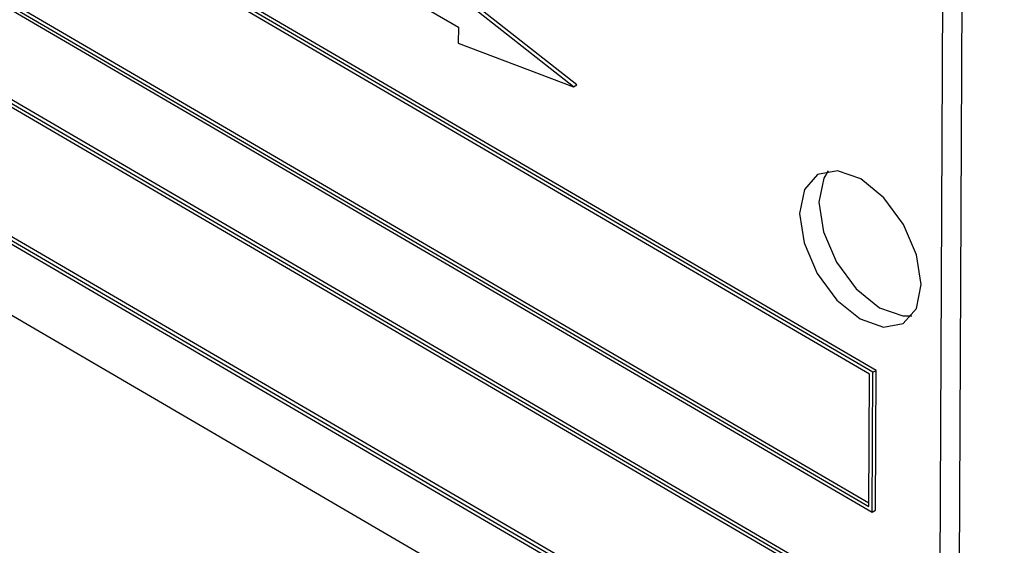
# Model space of a CAD drawing. Units: inches. Extents: x 0.5 to 10.5, y 0.5 to 7.9.
# Drawn here: x 7.3 to 7.4, y 3.4 to 3.4 of the extents above; entities that cross this region are included whole.
import ezdxf

# ---------------------------------------------------------------- set-up
doc = ezdxf.new("R2010")
doc.units = ezdxf.units.IN
doc.header["$MEASUREMENT"] = 0

msp = doc.modelspace()

# ---------------------------------------------------------------- linework, layer by layer
at = {"color": 7, "linetype": 'Continuous', "lineweight": 25}
for p, q in [((7.42855423, 3.39179908), (7.23056719, 3.5073226)), ((7.42890778, 3.39200318), (7.23092074, 3.50752671)), ((7.42819878, 3.3915982), (7.23091884, 3.50670914)), ((7.23085142, 3.49225467), (7.42813137, 3.37714373)), ((7.23120497, 3.49245877), (7.42813328, 3.37755302)), ((7.23049597, 3.49205379), (7.42848302, 3.37653027)), ((7.42843554, 3.36635107), (7.2304485, 3.48187459)), ((7.42878909, 3.36655517), (7.23080205, 3.48207869)), ((7.42808009, 3.36615019), (7.23080015, 3.48126113)), ((7.23037728, 3.46660578), (7.42836433, 3.35108226)), ((7.23073273, 3.46680666), (7.42801268, 3.35169572)), ((7.23108629, 3.46701076), (7.42801459, 3.352105)), ((7.2324606, 3.45763506), (7.42691216, 3.34417445)), ((7.43791259, 3.35041689), (7.43838735, 3.45220895)), ((7.43579834, 3.34919636), (7.4362731, 3.45098842)), ((7.35170989, 3.44790543), (7.38335354, 3.42944167)), ((7.39590722, 3.42293327), (7.38336922, 3.4328045)), ((7.39626078, 3.42313737), (7.38372278, 3.4330086)), ((7.38335354, 3.42944167), (7.38334545, 3.42770751)), ((7.38334545, 3.42770751), (7.39590722, 3.42293327)), ((7.39590722, 3.42293327), (7.39626078, 3.42313737)), ((7.42813137, 3.37714373), (7.42819878, 3.3915982)), ((7.42848302, 3.37653027), (7.42855423, 3.39179908)), ((7.42855423, 3.39179908), (7.42890778, 3.39200318)), ((7.42883657, 3.37673437), (7.42890778, 3.39200318)), ((7.42848302, 3.37653027), (7.42883657, 3.37673437))]:
    msp.add_line(p, q, dxfattribs=at)
at = {"color": 7, "linetype": 'Continuous', "lineweight": 25, "flags": 128}
for points in [[(7.43382604, 3.40138171), (7.43333506, 3.40459771), (7.43190962, 3.40791296), (7.42976673, 3.41082275), (7.42723262, 3.41288409), (7.42469309, 3.41378317), (7.42253476, 3.4133831), (7.42108621, 3.41174479), (7.42056798, 3.40911766), (7.42105896, 3.40590167), (7.4224844, 3.40258642), (7.4246273, 3.39967663), (7.42716141, 3.39761529), (7.42970094, 3.39671621), (7.43185927, 3.39711628), (7.43330781, 3.39875459), (7.43382604, 3.40138171)], [(7.42368774, 3.41377003), (7.42320046, 3.41296532), (7.42268223, 3.4103382), (7.42317321, 3.4071222), (7.42459865, 3.40380695), (7.42674154, 3.40089716), (7.42927565, 3.39883582), (7.43181519, 3.39793674), (7.43282053, 3.39794987)]]:
    msp.add_lwpolyline(points, dxfattribs=at)
at = {"color": 7, "linetype": 'Continuous', "lineweight": 25}
for points, knots in [([(8.40069, 3.04638231), (8.38731219, 3.06207767), (8.36028304, 3.09378931), (8.31721114, 3.13944391), (8.27238766, 3.18359705), (8.22566737, 3.226116), (8.17766912, 3.26652429), (8.12786615, 3.30527791), (8.07688072, 3.34191642), (8.02436531, 3.37664142), (7.97103536, 3.40901063), (7.92404856, 3.43509261), (7.88317165, 3.45612802), (7.84919908, 3.47256974), (7.81440205, 3.48836125), (7.780085, 3.50290882), (7.74477378, 3.51683947), (7.71054379, 3.52933852), (7.67502998, 3.5412869), (7.64430114, 3.55073956), (7.61653734, 3.55859954), (7.59410544, 3.56452745), (7.57111759, 3.57017659), (7.54848078, 3.5753178), (7.52620922, 3.57994804), (7.50434079, 3.58410548), (7.48175203, 3.58799654), (7.45835306, 3.59156183), (7.4340191, 3.59478558), (7.4098392, 3.59748654), (7.38586155, 3.59968972), (7.37047082, 3.60072199), (7.36311034, 3.60121567)], [0, 0, 0, 0, 0.049344087, 0.099697099, 0.149517919, 0.199047954, 0.249918589, 0.298845442, 0.349546495, 0.400130661, 0.450143324, 0.500305617, 0.530858946, 0.562695922, 0.593186638, 0.625426176, 0.65549127, 0.688294557, 0.717343927, 0.75067558, 0.770565726, 0.791683318, 0.810765359, 0.83219847, 0.852453867, 0.870663812, 0.891135444, 0.913486826, 0.93409568, 0.957358972, 0.9796073, 1, 1, 1, 1]), ([(8.39770145, 3.04465313), (8.38186178, 3.06312401), (8.35018224, 3.10006598), (8.30469041, 3.14715026), (8.26323332, 3.18713325), (8.21994826, 3.22632265), (8.16855749, 3.26936077), (8.11099247, 3.31319694), (8.05438279, 3.35253418), (7.99915021, 3.38768845), (7.94017585, 3.42193911), (7.87747953, 3.45473588), (7.81836657, 3.48216895), (7.76469562, 3.5044846), (7.71661291, 3.52255784), (7.66691533, 3.53918171), (7.61680869, 3.55388405), (7.56647712, 3.56656378), (7.51574669, 3.577241), (7.465024, 3.58572885), (7.41428901, 3.59220075), (7.38094401, 3.59463908), (7.36422678, 3.59586152)], [0, 0, 0, 0, 0.058489093, 0.116978904, 0.156586882, 0.196195005, 0.256530717, 0.316867121, 0.36966139, 0.422494399, 0.475289756, 0.535729644, 0.596169884, 0.63686747, 0.68129095, 0.725933977, 0.770577026, 0.815956689, 0.861336321, 0.907474924, 0.95361336, 1, 1, 1, 1]), ([(8.39770145, 3.04465313), (8.38722501, 3.05698361), (8.36627208, 3.08164461), (8.33320735, 3.11757621), (8.29899466, 3.15267265), (8.26332486, 3.18703955), (8.22634757, 3.22053565), (8.18801423, 3.25315506), (8.1486503, 3.28460212), (8.10864591, 3.31458209), (8.06818789, 3.34301177), (8.02254049, 3.37307432), (7.97113972, 3.40434733), (7.9138614, 3.43604055), (7.86038201, 3.46279113), (7.81105068, 3.48520963), (7.76514103, 3.50429956), (7.71807647, 3.52201555), (7.66981324, 3.53825039), (7.62137298, 3.55260664), (7.57247098, 3.5651449), (7.52332027, 3.57576318), (7.47391871, 3.58437422), (7.42469578, 3.59104711), (7.39224672, 3.59373868), (7.37602225, 3.59508446)], [0, 0, 0, 0, 0.03934616, 0.078692463, 0.118313575, 0.157934831, 0.198404401, 0.238874119, 0.279628313, 0.320382642, 0.360163573, 0.399944611, 0.453848539, 0.50779204, 0.561696892, 0.602809166, 0.643921495, 0.687578722, 0.731235989, 0.775219656, 0.819203324, 0.864222, 0.909240612, 0.954620451, 1, 1, 1, 1]), ([(8.39395827, 3.04106525), (8.37714949, 3.06065898), (8.3436435, 3.09971638), (8.28962345, 3.15521731), (8.23326332, 3.20815618), (8.17428604, 3.2583593), (8.11294182, 3.30575864), (8.04963511, 3.35001011), (7.9848416, 3.39086052), (7.91885694, 3.4281799), (7.85170084, 3.46202165), (7.78348407, 3.49230099), (7.71466924, 3.51882141), (7.64574747, 3.54141698), (7.57707735, 3.56006932), (7.50871287, 3.57473113), (7.44054891, 3.5857759), (7.3957569, 3.5898851), (7.37328074, 3.59194706)], [0, 0, 0, 0, 0.062801526, 0.125186187, 0.187430232, 0.249796336, 0.312543713, 0.375423171, 0.437892044, 0.500193716, 0.562570824, 0.625265203, 0.688187821, 0.750638948, 0.81280643, 0.874927508, 0.937239954, 1, 1, 1, 1])]:
    msp.add_open_spline(points, degree=3, knots=knots, dxfattribs=at)

doc.saveas('drawing.dxf')
